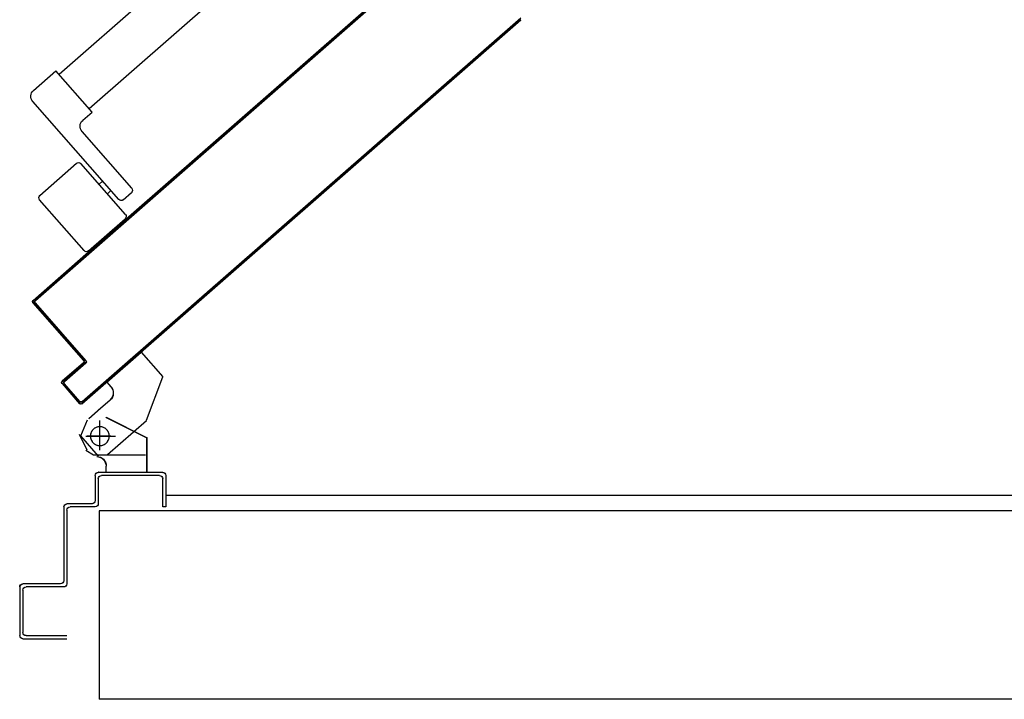
# Model space of a CAD drawing. Units: millimetres. Extents: x -2330 to -670, y -271 to 749.
# Drawn here: x -1513 to -1512, y 466 to 466 of the extents above; entities that cross this region are included whole.
import ezdxf

# ---------------------------------------------------------------- set-up
doc = ezdxf.new("R2010")
doc.units = ezdxf.units.MM
doc.header["$LTSCALE"] = 1.5
doc.header["$MEASUREMENT"] = 0
doc.linetypes.add('LINEA-PUNTO', pattern=[1, 0.5, -0.25, 0, -0.25])
doc.linetypes.add('TRATTEGGIATA', pattern=[0.2, 0.1, -0.1])
doc.layers.add('03-MURATURE', color=7, linetype='CONTINUOUS')
doc.layers.add('ANTIPANICO', color=10, linetype='CONTINUOUS')

msp = doc.modelspace()

# ---------------------------------------------------------------- linework, layer by layer
at = {"layer": '03-MURATURE', "linetype": 'Continuous'}
for p, q in [((-1512.92255, 465.94989, 1), (-1506.14499, 465.94989, 1)), ((-1512.96499, 465.93989, 1), (-1512.96499, 465.81989, 1))]:
    msp.add_line(p, q, dxfattribs=at)
at = {"layer": '03-MURATURE'}
for p, q in [((-1511.96499, 465.93989, 1), (-1512.96499, 465.93989, 1)), ((-1511.96499, 465.81989, 1), (-1512.96499, 465.81989, 1))]:
    msp.add_line(p, q, dxfattribs=at)
at = {"layer": 'ANTIPANICO', "linetype": 'Continuous'}
for p, q in [((-1512.99052, 466.21796, 1), (-1512.69664, 466.47526, 1)), ((-1512.97144, 466.19612, 1), (-1512.69664, 466.43671, 1)), ((-1513.00679, 466.2077, 1), (-1512.9925, 466.22022, 1)), ((-1512.96944, 466.19389, 1), (-1512.9925, 466.22022, 1)), ((-1512.95259, 466.1382, 1), (-1513.00726, 466.20065, 1)), ((-1512.97546, 466.18862, 1), (-1512.96944, 466.19389, 1)), ((-1512.94431, 466.14545, 1), (-1512.97593, 466.18156, 1)), ((-1513.00273, 466.14082, 1), (-1512.97941, 466.16124, 1)), ((-1512.94826, 466.1287, 1), (-1512.97658, 466.16105, 1)), ((-1512.96506, 466.14789, 1), (-1512.9628, 466.14986, 1)), ((-1512.95979, 466.14187, 1), (-1512.95753, 466.14384, 1)), ((-1512.97459, 466.10564, 1), (-1513.00292, 466.138, 1)), ((-1512.94977, 466.13801, 1), (-1512.9445, 466.14262, 1)), ((-1512.97177, 466.10546, 1), (-1512.94845, 466.12588, 1)), ((-1512.9471, 466.12633, 1), (-1512.94584, 466.12625, 1)), ((-1512.94413, 466.12774, 1), (-1512.9454, 466.12782, 1)), ((-1512.94372, 466.12929, 1), (-1512.94246, 466.12921, 1)), ((-1512.96013, 466.02191, 1), (-1512.93831, 466.04101, 1)), ((-1512.96007, 466.02183, 1), (-1512.93825, 466.04094, 1)), ((-1512.93832, 466.04094, 1), (-1512.93824, 466.04101, 1)), ((-1512.93832, 466.04094, 1), (-1512.92456, 466.02522, 1)), ((-1512.93825, 466.04094, 1), (-1512.93831, 466.04101, 1)), ((-1512.93824, 466.04101, 1), (-1512.92448, 466.02529, 1)), ((-1512.93481, 465.99758, 1), (-1512.92447, 466.02524, 1)), ((-1512.96014, 466.02184, 1), (-1512.96006, 466.0219, 1)), ((-1512.96014, 466.02184, 1), (-1512.95757, 466.01891, 1)), ((-1512.96007, 466.02183, 1), (-1512.96013, 466.02191, 1)), ((-1512.96006, 466.0219, 1), (-1512.9575, 466.01898, 1)), ((-1512.95757, 466.01891, 1), (-1512.9575, 466.01898, 1)), ((-1512.9575, 466.01898, 1), (-1512.95757, 466.01891, 1)), ((-1512.95813, 466.01051, 1), (-1512.96565, 466.00393, 1)), ((-1512.95806, 466.01044, 1), (-1512.96559, 466.00385, 1)), ((-1512.97167, 465.99866, 1), (-1512.96415, 466.00525, 1)), ((-1512.97161, 465.99858, 1), (-1512.96408, 466.00517, 1)), ((-1512.96061, 465.99943, 1), (-1512.96056, 465.99952, 1)), ((-1512.96058, 465.99953, 1), (-1512.96058, 465.99943, 1)), ((-1512.96056, 465.99952, 1), (-1512.93456, 465.98652, 1)), ((-1512.97662, 465.98761, 1), (-1512.97239, 465.99796, 1)), ((-1512.96061, 465.99943, 1), (-1512.93461, 465.98643, 1)), ((-1512.95965, 465.97582, 1), (-1512.93482, 465.99756, 1)), ((-1512.96542, 465.97482, 1), (-1512.97662, 465.98761, 1)), ((-1512.93463, 465.96459, 1), (-1512.93463, 465.98648, 1)), ((-1512.93453, 465.98648, 1), (-1512.93463, 465.98648, 1)), ((-1512.93461, 465.98643, 1), (-1512.93456, 465.98652, 1)), ((-1512.93453, 465.96459, 1), (-1512.93453, 465.98648, 1)), ((-1512.96658, 465.97453, 1), (-1512.96658, 465.97443, 1)), ((-1512.96658, 465.97453, 1), (-1512.96658, 465.97443, 1)), ((-1512.96053, 465.96848, 1), (-1512.96063, 465.96848, 1)), ((-1512.96063, 465.96459, 1), (-1512.96063, 465.96848, 1)), ((-1512.96053, 465.96848, 1), (-1512.96063, 465.96848, 1)), ((-1512.96053, 465.96459, 1), (-1512.96053, 465.96848, 1)), ((-1512.96755, 465.96243, 1), (-1512.96755, 465.94643, 1)), ((-1512.96553, 465.96452, 1), (-1512.96563, 465.96452, 1)), ((-1512.96558, 465.96452, 1), (-1512.93958, 465.96452, 1)), ((-1512.92455, 465.96443, 1), (-1512.96555, 465.96443, 1)), ((-1512.92655, 465.96243, 1), (-1512.96355, 465.96243, 1)), ((-1512.93953, 465.96452, 1), (-1512.93963, 465.96452, 1)), ((-1512.92255, 465.96243, 1), (-1512.92255, 465.94243, 1)), ((-1512.96555, 465.96043, 1), (-1512.96555, 465.94443, 1)), ((-1512.92455, 465.94243, 1), (-1512.92455, 465.96043, 1)), ((-1512.96955, 465.94443, 1), (-1512.98555, 465.94443, 1)), ((-1512.98755, 465.94243, 1), (-1512.98755, 465.89543, 1)), ((-1512.98555, 465.94043, 1), (-1512.98555, 465.89343, 1)), ((-1512.96755, 465.94243, 1), (-1512.98355, 465.94243, 1)), ((-1512.92255, 465.94243, 1), (-1512.92455, 465.94243, 1)), ((-1512.92255, 465.94243, 1), (-1512.92455, 465.94243, 1)), ((-1513.01355, 465.89348, 1), (-1513.01355, 465.89338, 1)), ((-1512.98955, 465.89343, 1), (-1513.01355, 465.89343, 1)), ((-1513.0156, 465.89143, 1), (-1513.0155, 465.89143, 1)), ((-1513.01555, 465.89143, 1), (-1513.01555, 465.86043, 1)), ((-1513.01355, 465.88943, 1), (-1513.01355, 465.86243, 1)), ((-1512.98755, 465.89143, 1), (-1513.01155, 465.89143, 1)), ((-1513.01355, 465.85843, 1), (-1512.98555, 465.85843, 1)), ((-1513.01155, 465.86043, 1), (-1512.98555, 465.86043, 1))]:
    msp.add_line(p, q, dxfattribs=at)
at = {"layer": 'ANTIPANICO'}
for p, q in [((-1512.69664, 466.34443, 1), (-1513.00567, 466.07387, 1)), ((-1513.00567, 466.07387, 1), (-1512.69664, 466.34443, 1)), ((-1513.0056, 466.0738, 1), (-1512.69664, 466.34429, 1)), ((-1512.96645, 466.10954, 1), (-1512.69664, 466.34575, 1)), ((-1512.96638, 466.10946, 1), (-1512.69664, 466.34562, 1)), ((-1512.69664, 466.25272, 1), (-1512.97602, 466.00812, 1)), ((-1512.97602, 466.00812, 1), (-1512.69664, 466.25272, 1)), ((-1512.97586, 466.00946, 1), (-1512.69664, 466.25391, 1)), ((-1512.8052, 466.25056, 1), (-1512.80394, 466.25048, 1)), ((-1512.80223, 466.25197, 1), (-1512.8035, 466.25206, 1)), ((-1512.69814, 466.25132, 1), (-1512.6994, 466.25141, 1)), ((-1512.81196, 466.24464, 1), (-1512.8107, 466.24456, 1)), ((-1512.809, 466.24605, 1), (-1512.81026, 466.24613, 1)), ((-1512.80858, 466.2476, 1), (-1512.80732, 466.24752, 1)), ((-1512.80561, 466.24901, 1), (-1512.80688, 466.24909, 1)), ((-1512.70786, 466.2441, 1), (-1512.70659, 466.24402, 1)), ((-1512.70487, 466.24543, 1), (-1512.70613, 466.24551, 1)), ((-1512.70446, 466.24698, 1), (-1512.70319, 466.24689, 1)), ((-1512.70152, 466.24836, 1), (-1512.70278, 466.24844, 1)), ((-1512.70108, 466.24994, 1), (-1512.69981, 466.24985, 1)), ((-1512.81873, 466.23875, 1), (-1512.81743, 466.23866, 1)), ((-1512.81576, 466.24013, 1), (-1512.81702, 466.24021, 1)), ((-1512.81532, 466.2417, 1), (-1512.81405, 466.24162, 1)), ((-1512.81238, 466.24309, 1), (-1512.81364, 466.24317, 1)), ((-1512.71462, 466.23818, 1), (-1512.71336, 466.23809, 1)), ((-1512.71165, 466.23959, 1), (-1512.71291, 466.23967, 1)), ((-1512.71124, 466.24114, 1), (-1512.70998, 466.24105, 1)), ((-1512.70827, 466.24255, 1), (-1512.70953, 466.24263, 1)), ((-1512.82549, 466.23282, 1), (-1512.8242, 466.23274, 1)), ((-1512.82252, 466.23421, 1), (-1512.82381, 466.23429, 1)), ((-1512.82211, 466.23578, 1), (-1512.82082, 466.2357, 1)), ((-1512.81914, 466.23717, 1), (-1512.82043, 466.23725, 1)), ((-1512.72135, 466.23228, 1), (-1512.72009, 466.2322, 1)), ((-1512.71841, 466.23367, 1), (-1512.71968, 466.23375, 1)), ((-1512.71797, 466.23524, 1), (-1512.71671, 466.23516, 1)), ((-1512.71503, 466.23663, 1), (-1512.7163, 466.23671, 1)), ((-1512.83264, 466.22535, 1), (-1512.83393, 466.22543, 1)), ((-1512.83225, 466.2269, 1), (-1512.83096, 466.22682, 1)), ((-1512.82925, 466.22831, 1), (-1512.83055, 466.22839, 1)), ((-1512.82887, 466.22986, 1), (-1512.82758, 466.22978, 1)), ((-1512.8259, 466.23124, 1), (-1512.82719, 466.23133, 1)), ((-1512.72812, 466.22636, 1), (-1512.72685, 466.22628, 1)), ((-1512.72518, 466.22774, 1), (-1512.72644, 466.22783, 1)), ((-1512.72473, 466.22932, 1), (-1512.72347, 466.22924, 1)), ((-1512.7218, 466.2307, 1), (-1512.72306, 466.23079, 1)), ((-1512.8394, 466.21943, 1), (-1512.84069, 466.21951, 1)), ((-1512.83901, 466.22098, 1), (-1512.83772, 466.22089, 1)), ((-1512.83602, 466.22239, 1), (-1512.83731, 466.22247, 1)), ((-1512.83563, 466.22394, 1), (-1512.83434, 466.22385, 1)), ((-1512.73529, 466.21889, 1), (-1512.73655, 466.21897, 1)), ((-1512.73488, 466.22044, 1), (-1512.73362, 466.22035, 1)), ((-1512.73191, 466.22185, 1), (-1512.73317, 466.22193, 1)), ((-1512.7315, 466.2234, 1), (-1512.73023, 466.22331, 1)), ((-1512.72856, 466.22478, 1), (-1512.72982, 466.22487, 1)), ((-1512.84616, 466.2135, 1), (-1512.84745, 466.21359, 1)), ((-1512.84575, 466.21508, 1), (-1512.84446, 466.215, 1)), ((-1512.84278, 466.21646, 1), (-1512.84407, 466.21655, 1)), ((-1512.84237, 466.21804, 1), (-1512.84107, 466.21796, 1)), ((-1512.74205, 466.21296, 1), (-1512.74332, 466.21305, 1)), ((-1512.74164, 466.21452, 1), (-1512.74038, 466.21443, 1)), ((-1512.73867, 466.21593, 1), (-1512.73994, 466.21601, 1)), ((-1512.73826, 466.21748, 1), (-1512.737, 466.21739, 1)), ((-1512.85293, 466.20758, 1), (-1512.85422, 466.20767, 1)), ((-1512.85251, 466.20916, 1), (-1512.85122, 466.20908, 1)), ((-1512.84954, 466.21054, 1), (-1512.85083, 466.21063, 1)), ((-1512.84913, 466.21212, 1), (-1512.84784, 466.21204, 1)), ((-1512.74882, 466.20704, 1), (-1512.75008, 466.20713, 1)), ((-1512.74837, 466.20862, 1), (-1512.74711, 466.20854, 1)), ((-1512.74544, 466.21, 1), (-1512.7467, 466.21009, 1)), ((-1512.74499, 466.21158, 1), (-1512.74373, 466.2115, 1)), ((-1512.86265, 466.20028, 1), (-1512.86136, 466.20019, 1)), ((-1512.85966, 466.20169, 1), (-1512.86095, 466.20177, 1)), ((-1512.85927, 466.20324, 1), (-1512.85798, 466.20315, 1)), ((-1512.85628, 466.20465, 1), (-1512.85757, 466.20473, 1)), ((-1512.85589, 466.2062, 1), (-1512.8546, 466.20611, 1)), ((-1512.75558, 466.20112, 1), (-1512.75684, 466.2012, 1)), ((-1512.75514, 466.2027, 1), (-1512.75387, 466.20261, 1)), ((-1512.7522, 466.20408, 1), (-1512.75346, 466.20416, 1)), ((-1512.75176, 466.20566, 1), (-1512.75049, 466.20557, 1)), ((-1512.86939, 466.19438, 1), (-1512.8681, 466.1943, 1)), ((-1512.86642, 466.19576, 1), (-1512.86771, 466.19585, 1)), ((-1512.86604, 466.19732, 1), (-1512.86475, 466.19723, 1)), ((-1512.86304, 466.19872, 1), (-1512.86433, 466.19881, 1)), ((-1512.76531, 466.19382, 1), (-1512.76405, 466.19373, 1)), ((-1512.76234, 466.19523, 1), (-1512.7636, 466.19531, 1)), ((-1512.76193, 466.19678, 1), (-1512.76067, 466.19669, 1)), ((-1512.75893, 466.19818, 1), (-1512.76022, 466.19827, 1)), ((-1512.75852, 466.19974, 1), (-1512.75726, 466.19965, 1)), ((-1512.87615, 466.18846, 1), (-1512.87486, 466.18837, 1)), ((-1512.87318, 466.18984, 1), (-1512.87447, 466.18993, 1)), ((-1512.87277, 466.19142, 1), (-1512.87148, 466.19134, 1)), ((-1512.8698, 466.1928, 1), (-1512.87109, 466.19289, 1)), ((-1512.77204, 466.18792, 1), (-1512.77078, 466.18784, 1)), ((-1512.7691, 466.1893, 1), (-1512.77037, 466.18939, 1)), ((-1512.76869, 466.19085, 1), (-1512.76743, 466.19077, 1)), ((-1512.76572, 466.19226, 1), (-1512.76699, 466.19235, 1)), ((-1512.88291, 466.18254, 1), (-1512.88165, 466.18245, 1)), ((-1512.87995, 466.18395, 1), (-1512.88121, 466.18403, 1)), ((-1512.87953, 466.1855, 1), (-1512.87824, 466.18541, 1)), ((-1512.87657, 466.18688, 1), (-1512.87786, 466.18697, 1)), ((-1512.77881, 466.182, 1), (-1512.77754, 466.18191, 1)), ((-1512.77587, 466.18338, 1), (-1512.77713, 466.18347, 1)), ((-1512.77542, 466.18496, 1), (-1512.77416, 466.18487, 1)), ((-1512.77249, 466.18634, 1), (-1512.77375, 466.18643, 1)), ((-1512.89009, 466.17506, 1), (-1512.89135, 466.17515, 1)), ((-1512.88968, 466.17662, 1), (-1512.88841, 466.17653, 1)), ((-1512.88671, 466.17803, 1), (-1512.88797, 466.17811, 1)), ((-1512.88629, 466.17958, 1), (-1512.88503, 466.17949, 1)), ((-1512.88333, 466.18099, 1), (-1512.88459, 466.18107, 1)), ((-1512.78557, 466.17608, 1), (-1512.78431, 466.17599, 1)), ((-1512.7826, 466.17749, 1), (-1512.78386, 466.17757, 1)), ((-1512.78219, 466.17904, 1), (-1512.78092, 466.17895, 1)), ((-1512.77925, 466.18042, 1), (-1512.78051, 466.1805, 1)), ((-1512.89685, 466.16914, 1), (-1512.89812, 466.16923, 1)), ((-1512.89641, 466.17072, 1), (-1512.89515, 466.17064, 1)), ((-1512.89347, 466.1721, 1), (-1512.89473, 466.17219, 1)), ((-1512.89306, 466.17365, 1), (-1512.8918, 466.17357, 1)), ((-1512.79233, 466.17015, 1), (-1512.79107, 466.17007, 1)), ((-1512.78936, 466.17156, 1), (-1512.79063, 466.17165, 1)), ((-1512.78895, 466.17311, 1), (-1512.78769, 466.17303, 1)), ((-1512.78598, 466.17452, 1), (-1512.78724, 466.17461, 1)), ((-1512.90362, 466.16322, 1), (-1512.90488, 466.1633, 1)), ((-1512.90317, 466.1648, 1), (-1512.90191, 466.16471, 1)), ((-1512.90023, 466.16618, 1), (-1512.9015, 466.16626, 1)), ((-1512.89979, 466.16776, 1), (-1512.89853, 466.16767, 1)), ((-1512.79951, 466.16268, 1), (-1512.80077, 466.16276, 1)), ((-1512.79906, 466.16426, 1), (-1512.7978, 466.16417, 1)), ((-1512.79613, 466.16564, 1), (-1512.79739, 466.16572, 1)), ((-1512.79571, 466.16719, 1), (-1512.79445, 466.16711, 1)), ((-1512.79274, 466.1686, 1), (-1512.79401, 466.16869, 1)), ((-1512.91035, 466.15732, 1), (-1512.91161, 466.15741, 1)), ((-1512.90994, 466.15888, 1), (-1512.90867, 466.15879, 1)), ((-1512.90697, 466.16028, 1), (-1512.90823, 466.16037, 1)), ((-1512.90655, 466.16184, 1), (-1512.90529, 466.16175, 1)), ((-1512.80627, 466.15676, 1), (-1512.80753, 466.15684, 1)), ((-1512.80583, 466.15834, 1), (-1512.80456, 466.15825, 1)), ((-1512.80289, 466.15972, 1), (-1512.80415, 466.1598, 1)), ((-1512.80245, 466.1613, 1), (-1512.80118, 466.16121, 1)), ((-1512.92008, 466.14999, 1), (-1512.91882, 466.14991, 1)), ((-1512.91711, 466.1514, 1), (-1512.91837, 466.15149, 1)), ((-1512.9167, 466.15295, 1), (-1512.91544, 466.15287, 1)), ((-1512.91373, 466.15436, 1), (-1512.91499, 466.15445, 1)), ((-1512.91332, 466.15591, 1), (-1512.91205, 466.15583, 1)), ((-1512.813, 466.15086, 1), (-1512.81427, 466.15095, 1)), ((-1512.81259, 466.15241, 1), (-1512.81133, 466.15233, 1)), ((-1512.80962, 466.15382, 1), (-1512.81088, 466.15391, 1)), ((-1512.80921, 466.15537, 1), (-1512.80795, 466.15529, 1)), ((-1512.92681, 466.1441, 1), (-1512.92555, 466.14401, 1)), ((-1512.92387, 466.14548, 1), (-1512.92514, 466.14556, 1)), ((-1512.92343, 466.14706, 1), (-1512.92217, 466.14697, 1)), ((-1512.92049, 466.14844, 1), (-1512.92176, 466.14852, 1)), ((-1512.81977, 466.14494, 1), (-1512.82103, 466.14502, 1)), ((-1512.81935, 466.14649, 1), (-1512.81809, 466.14641, 1)), ((-1512.81639, 466.1479, 1), (-1512.81765, 466.14798, 1)), ((-1512.81597, 466.14945, 1), (-1512.81471, 466.14937, 1)), ((-1512.93358, 466.13817, 1), (-1512.93231, 466.13809, 1)), ((-1512.93064, 466.13956, 1), (-1512.9319, 466.13964, 1)), ((-1512.93019, 466.14113, 1), (-1512.92893, 466.14105, 1)), ((-1512.92726, 466.14252, 1), (-1512.92852, 466.1426, 1)), ((-1512.82947, 466.13763, 1), (-1512.82821, 466.13755, 1)), ((-1512.82653, 466.13902, 1), (-1512.82779, 466.1391, 1)), ((-1512.82609, 466.1406, 1), (-1512.82482, 466.14051, 1)), ((-1512.82315, 466.14198, 1), (-1512.82441, 466.14206, 1)), ((-1512.82274, 466.14353, 1), (-1512.82147, 466.14345, 1)), ((-1512.94034, 466.13225, 1), (-1512.93908, 466.13217, 1)), ((-1512.93737, 466.13366, 1), (-1512.93863, 466.13375, 1)), ((-1512.93696, 466.13521, 1), (-1512.93569, 466.13513, 1)), ((-1512.93399, 466.13662, 1), (-1512.93525, 466.13671, 1)), ((-1512.83623, 466.13171, 1), (-1512.83497, 466.13163, 1)), ((-1512.83329, 466.1331, 1), (-1512.83456, 466.13318, 1)), ((-1512.83285, 466.13467, 1), (-1512.83159, 466.13459, 1)), ((-1512.82991, 466.13606, 1), (-1512.83117, 466.13614, 1)), ((-1512.94751, 466.12478, 1), (-1512.94878, 466.12486, 1)), ((-1512.94075, 466.1307, 1), (-1512.94201, 466.13078, 1)), ((-1512.84299, 466.12579, 1), (-1512.84173, 466.12571, 1)), ((-1512.84003, 466.1272, 1), (-1512.84129, 466.12728, 1)), ((-1512.83961, 466.12875, 1), (-1512.83835, 466.12867, 1)), ((-1512.83664, 466.13016, 1), (-1512.83791, 466.13024, 1)), ((-1512.95428, 466.11886, 1), (-1512.95554, 466.11894, 1)), ((-1512.95383, 466.12043, 1), (-1512.95257, 466.12035, 1)), ((-1512.9509, 466.12182, 1), (-1512.95216, 466.1219, 1)), ((-1512.95045, 466.12339, 1), (-1512.94919, 466.12331, 1)), ((-1512.84976, 466.11987, 1), (-1512.84849, 466.11978, 1)), ((-1512.84679, 466.12128, 1), (-1512.84805, 466.12136, 1)), ((-1512.84638, 466.12283, 1), (-1512.84511, 466.12274, 1)), ((-1512.84341, 466.12424, 1), (-1512.84467, 466.12432, 1)), ((-1512.96101, 466.11296, 1), (-1512.96227, 466.11304, 1)), ((-1512.9606, 466.11451, 1), (-1512.95933, 466.11443, 1)), ((-1512.95766, 466.1159, 1), (-1512.95892, 466.11598, 1)), ((-1512.95722, 466.11747, 1), (-1512.95595, 466.11739, 1)), ((-1512.85693, 466.11239, 1), (-1512.8582, 466.11248, 1)), ((-1512.85649, 466.11397, 1), (-1512.85523, 466.11389, 1)), ((-1512.85355, 466.11536, 1), (-1512.85481, 466.11544, 1)), ((-1512.85311, 466.11693, 1), (-1512.85185, 466.11685, 1)), ((-1512.85017, 466.11832, 1), (-1512.85143, 466.1184, 1)), ((-1513.00708, 466.07397, 1), (-1512.96645, 466.10954, 1)), ((-1513.00701, 466.07389, 1), (-1512.96638, 466.10946, 1)), ((-1513.00701, 466.07389, 1), (-1512.96638, 466.10946, 1)), ((-1512.96777, 466.10704, 1), (-1512.96906, 466.10712, 1)), ((-1512.96739, 466.10859, 1), (-1512.9661, 466.10851, 1)), ((-1512.96638, 466.10946, 1), (-1512.96645, 466.10954, 1)), ((-1512.96638, 466.10946, 1), (-1512.96645, 466.10954, 1)), ((-1512.96439, 466.11, 1), (-1512.96565, 466.11008, 1)), ((-1512.96398, 466.11155, 1), (-1512.96272, 466.11147, 1)), ((-1512.86367, 466.1065, 1), (-1512.86493, 466.10658, 1)), ((-1512.86325, 466.10805, 1), (-1512.86199, 466.10797, 1)), ((-1512.86031, 466.10943, 1), (-1512.86158, 466.10952, 1)), ((-1512.85987, 466.11101, 1), (-1512.85861, 466.11093, 1)), ((-1512.97454, 466.10112, 1), (-1512.97583, 466.1012, 1)), ((-1512.97415, 466.10267, 1), (-1512.97286, 466.10258, 1)), ((-1512.97115, 466.10408, 1), (-1512.97245, 466.10416, 1)), ((-1512.97077, 466.10563, 1), (-1512.96948, 466.10554, 1)), ((-1512.87046, 466.10058, 1), (-1512.87172, 466.10066, 1)), ((-1512.87004, 466.10213, 1), (-1512.86878, 466.10205, 1)), ((-1512.86705, 466.10354, 1), (-1512.86834, 466.10362, 1)), ((-1512.86663, 466.10509, 1), (-1512.86537, 466.105, 1)), ((-1512.98427, 466.09381, 1), (-1512.98298, 466.09373, 1)), ((-1512.9813, 466.09519, 1), (-1512.98259, 466.09528, 1)), ((-1512.98088, 466.09677, 1), (-1512.97959, 466.09669, 1)), ((-1512.97792, 466.09815, 1), (-1512.97921, 466.09824, 1)), ((-1512.9775, 466.09973, 1), (-1512.97621, 466.09965, 1)), ((-1512.87722, 466.09466, 1), (-1512.87848, 466.09474, 1)), ((-1512.87681, 466.09621, 1), (-1512.87554, 466.09612, 1)), ((-1512.87384, 466.09762, 1), (-1512.8751, 466.0977, 1)), ((-1512.87343, 466.09917, 1), (-1512.87216, 466.09908, 1)), ((-1512.99103, 466.08789, 1), (-1512.98974, 466.0878, 1)), ((-1512.98803, 466.0893, 1), (-1512.98932, 466.08938, 1)), ((-1512.98765, 466.09085, 1), (-1512.98636, 466.09077, 1)), ((-1512.98468, 466.09223, 1), (-1512.98597, 466.09232, 1)), ((-1512.88692, 466.08735, 1), (-1512.88566, 466.08727, 1)), ((-1512.88398, 466.08873, 1), (-1512.88525, 466.08882, 1)), ((-1512.88354, 466.09031, 1), (-1512.88228, 466.09023, 1)), ((-1512.8806, 466.09169, 1), (-1512.88186, 466.09178, 1)), ((-1512.88016, 466.09327, 1), (-1512.8789, 466.09319, 1)), ((-1512.99779, 466.08197, 1), (-1512.9965, 466.08188, 1)), ((-1512.9948, 466.08338, 1), (-1512.99609, 466.08346, 1)), ((-1512.99441, 466.08493, 1), (-1512.99312, 466.08484, 1)), ((-1512.99141, 466.08634, 1), (-1512.9927, 466.08642, 1)), ((-1512.89368, 466.08143, 1), (-1512.89242, 466.08134, 1)), ((-1512.89072, 466.08284, 1), (-1512.89198, 466.08292, 1)), ((-1512.8903, 466.08439, 1), (-1512.88904, 466.08431, 1)), ((-1512.88736, 466.08577, 1), (-1512.88863, 466.08586, 1)), ((-1513.00452, 466.07607, 1), (-1513.00323, 466.07599, 1)), ((-1513.00156, 466.07745, 1), (-1513.00285, 466.07754, 1)), ((-1513.00117, 466.07901, 1), (-1512.99988, 466.07892, 1)), ((-1512.99818, 466.08041, 1), (-1512.99947, 466.0805, 1)), ((-1512.90045, 466.07551, 1), (-1512.89918, 466.07542, 1)), ((-1512.89748, 466.07692, 1), (-1512.89874, 466.077, 1)), ((-1512.89707, 466.07847, 1), (-1512.8958, 466.07838, 1)), ((-1512.8941, 466.07988, 1), (-1512.89536, 466.07996, 1)), ((-1513.00732, 466.07307, 1), (-1513.006, 466.07298, 1)), ((-1513.00718, 466.07248, 1), (-1513.0071, 466.07255, 1)), ((-1513.00718, 466.07248, 1), (-1513.0071, 466.07255, 1)), ((-1513.00718, 466.07248, 1), (-1512.9749, 466.03562, 1)), ((-1512.97483, 466.03568, 1), (-1513.0071, 466.07255, 1)), ((-1513.0071, 466.07255, 1), (-1512.97483, 466.03568, 1)), ((-1513.00708, 466.07397, 1), (-1513.00701, 466.07389, 1)), ((-1513.00701, 466.07389, 1), (-1513.00708, 466.07397, 1)), ((-1513.00494, 466.07449, 1), (-1513.00623, 466.07458, 1)), ((-1513.00476, 466.07129, 1), (-1513.00605, 466.07138, 1)), ((-1513.00577, 466.07239, 1), (-1513.00569, 466.07246, 1)), ((-1513.00569, 466.07246, 1), (-1513.00577, 466.07239, 1)), ((-1513.00577, 466.07239, 1), (-1512.97349, 466.03552, 1)), ((-1512.97349, 466.03552, 1), (-1513.00577, 466.07239, 1)), ((-1512.97341, 466.03559, 1), (-1513.00569, 466.07246, 1)), ((-1513.0056, 466.0738, 1), (-1513.00567, 466.07387, 1)), ((-1513.00567, 466.07387, 1), (-1513.0056, 466.0738, 1)), ((-1513.00458, 466.0697, 1), (-1513.00329, 466.06962, 1)), ((-1512.90718, 466.06961, 1), (-1512.90592, 466.06953, 1)), ((-1512.90424, 466.07099, 1), (-1512.9055, 466.07108, 1)), ((-1512.90383, 466.07254, 1), (-1512.90257, 466.07246, 1)), ((-1512.90086, 466.07395, 1), (-1512.90212, 466.07404, 1)), ((-1513.0018, 466.06791, 1), (-1513.00309, 466.068, 1)), ((-1513.00162, 466.06632, 1), (-1513.00033, 466.06624, 1)), ((-1512.99886, 466.06456, 1), (-1513.00015, 466.06465, 1)), ((-1512.99866, 466.06294, 1), (-1512.99737, 466.06285, 1)), ((-1512.91439, 466.06211, 1), (-1512.91565, 466.06219, 1)), ((-1512.91394, 466.06369, 1), (-1512.91268, 466.0636, 1)), ((-1512.911, 466.06507, 1), (-1512.91227, 466.06516, 1)), ((-1512.91056, 466.06665, 1), (-1512.9093, 466.06656, 1)), ((-1512.90762, 466.06803, 1), (-1512.90889, 466.06812, 1)), ((-1512.9959, 466.06118, 1), (-1512.99719, 466.06126, 1)), ((-1512.9957, 466.05956, 1), (-1512.99441, 466.05947, 1)), ((-1512.99294, 466.0578, 1), (-1512.99423, 466.05788, 1)), ((-1512.99274, 466.05618, 1), (-1512.99145, 466.05609, 1)), ((-1512.92112, 466.05621, 1), (-1512.92238, 466.0563, 1)), ((-1512.92071, 466.05777, 1), (-1512.91944, 466.05768, 1)), ((-1512.91774, 466.05918, 1), (-1512.919, 466.05926, 1)), ((-1512.91732, 466.06073, 1), (-1512.91606, 466.06064, 1)), ((-1512.98998, 466.05441, 1), (-1512.99127, 466.0545, 1)), ((-1512.98978, 466.05279, 1), (-1512.98849, 466.05271, 1)), ((-1512.98702, 466.05103, 1), (-1512.98831, 466.05112, 1)), ((-1512.92788, 466.05029, 1), (-1512.92914, 466.05038, 1)), ((-1512.92747, 466.05184, 1), (-1512.92621, 466.05176, 1)), ((-1512.9245, 466.05325, 1), (-1512.92576, 466.05334, 1)), ((-1512.92409, 466.0548, 1), (-1512.92282, 466.05472, 1)), ((-1512.98684, 466.04944, 1), (-1512.98555, 466.04936, 1)), ((-1512.98406, 466.04765, 1), (-1512.98535, 466.04774, 1)), ((-1512.98388, 466.04606, 1), (-1512.98259, 466.04597, 1)), ((-1512.9811, 466.04427, 1), (-1512.98239, 466.04435, 1)), ((-1512.93464, 466.04437, 1), (-1512.93591, 466.04445, 1)), ((-1512.9342, 466.04595, 1), (-1512.93294, 466.04586, 1)), ((-1512.93126, 466.04733, 1), (-1512.93253, 466.04741, 1)), ((-1512.93085, 466.04888, 1), (-1512.92959, 466.0488, 1)), ((-1512.98092, 466.04268, 1), (-1512.97963, 466.04259, 1)), ((-1512.97814, 466.04089, 1), (-1512.97943, 466.04097, 1)), ((-1512.97796, 466.0393, 1), (-1512.97667, 466.03921, 1)), ((-1512.97521, 466.03753, 1), (-1512.9765, 466.03762, 1)), ((-1512.94141, 466.03845, 1), (-1512.94267, 466.03853, 1)), ((-1512.94096, 466.04003, 1), (-1512.9397, 466.03994, 1)), ((-1512.93803, 466.04141, 1), (-1512.93929, 466.04149, 1)), ((-1512.93758, 466.04299, 1), (-1512.93632, 466.0429, 1)), ((-1512.97499, 466.03428, 1), (-1512.98853, 466.02242, 1)), ((-1512.98847, 466.02234, 1), (-1512.97492, 466.0342, 1)), ((-1512.97492, 466.0342, 1), (-1512.98847, 466.02234, 1)), ((-1512.97358, 466.03418, 1), (-1512.98712, 466.02233, 1)), ((-1512.98712, 466.02233, 1), (-1512.97358, 466.03418, 1)), ((-1512.98706, 466.02225, 1), (-1512.97351, 466.03411, 1)), ((-1512.97692, 466.03128, 1), (-1512.97818, 466.03136, 1)), ((-1512.9765, 466.03283, 1), (-1512.97524, 466.03274, 1)), ((-1512.975, 466.03591, 1), (-1512.97371, 466.03583, 1)), ((-1512.97492, 466.0342, 1), (-1512.97499, 466.03428, 1)), ((-1512.97499, 466.03428, 1), (-1512.97492, 466.0342, 1)), ((-1512.97483, 466.03568, 1), (-1512.9749, 466.03562, 1)), ((-1512.9749, 466.03562, 1), (-1512.97483, 466.03568, 1)), ((-1512.97354, 466.03424, 1), (-1512.97483, 466.03432, 1)), ((-1512.97351, 466.03411, 1), (-1512.97358, 466.03418, 1)), ((-1512.97351, 466.03411, 1), (-1512.97358, 466.03418, 1)), ((-1512.97341, 466.03559, 1), (-1512.97349, 466.03552, 1)), ((-1512.97341, 466.03559, 1), (-1512.97349, 466.03552, 1)), ((-1512.95111, 466.03114, 1), (-1512.94985, 466.03106, 1)), ((-1512.94814, 466.03255, 1), (-1512.9494, 466.03264, 1)), ((-1512.94773, 466.0341, 1), (-1512.94646, 466.03402, 1)), ((-1512.94476, 466.03551, 1), (-1512.94602, 466.0356, 1)), ((-1512.94435, 466.03706, 1), (-1512.94308, 466.03698, 1)), ((-1512.98368, 466.02535, 1), (-1512.98494, 466.02544, 1)), ((-1512.98324, 466.02693, 1), (-1512.98197, 466.02685, 1)), ((-1512.9803, 466.02832, 1), (-1512.98156, 466.0284, 1)), ((-1512.97989, 466.02987, 1), (-1512.97862, 466.02978, 1)), ((-1512.95784, 466.02525, 1), (-1512.95658, 466.02516, 1)), ((-1512.9549, 466.02663, 1), (-1512.95617, 466.02671, 1)), ((-1512.95449, 466.02818, 1), (-1512.95323, 466.0281, 1)), ((-1512.95152, 466.02959, 1), (-1512.95278, 466.02967, 1)), ((-1512.98863, 466.02094, 1), (-1512.98856, 466.021, 1)), ((-1512.98863, 466.02094, 1), (-1512.98856, 466.021, 1)), ((-1512.98863, 466.02094, 1), (-1512.97743, 466.00815, 1)), ((-1512.97736, 466.00821, 1), (-1512.98856, 466.021, 1)), ((-1512.98856, 466.021, 1), (-1512.97736, 466.00821, 1)), ((-1512.98853, 466.02242, 1), (-1512.98847, 466.02234, 1)), ((-1512.98853, 466.02242, 1), (-1512.98847, 466.02234, 1)), ((-1512.98843, 466.02091, 1), (-1512.98717, 466.02082, 1)), ((-1512.98706, 466.02239, 1), (-1512.98832, 466.02248, 1)), ((-1512.98722, 466.02084, 1), (-1512.98714, 466.02091, 1)), ((-1512.98714, 466.02091, 1), (-1512.98722, 466.02084, 1)), ((-1512.98722, 466.02084, 1), (-1512.97734, 466.00956, 1)), ((-1512.97734, 466.00956, 1), (-1512.98722, 466.02084, 1)), ((-1512.97726, 466.00962, 1), (-1512.98714, 466.02091, 1)), ((-1512.98712, 466.02233, 1), (-1512.98706, 466.02225, 1)), ((-1512.98706, 466.02225, 1), (-1512.98712, 466.02233, 1)), ((-1512.98567, 466.01912, 1), (-1512.98694, 466.0192, 1)), ((-1512.98662, 466.02397, 1), (-1512.98536, 466.02389, 1)), ((-1512.96461, 466.01932, 1), (-1512.96334, 466.01924, 1)), ((-1512.96167, 466.02071, 1), (-1512.96293, 466.02079, 1)), ((-1512.96122, 466.02228, 1), (-1512.95996, 466.0222, 1)), ((-1512.95829, 466.02367, 1), (-1512.95955, 466.02375, 1)), ((-1512.98547, 466.01752, 1), (-1512.98421, 466.01744, 1)), ((-1512.98271, 466.01573, 1), (-1512.98398, 466.01582, 1)), ((-1512.98251, 466.01414, 1), (-1512.98125, 466.01406, 1)), ((-1512.97978, 466.01238, 1), (-1512.98104, 466.01247, 1)), ((-1512.97137, 466.0134, 1), (-1512.97011, 466.01332, 1)), ((-1512.96843, 466.01479, 1), (-1512.96969, 466.01487, 1)), ((-1512.96799, 466.01636, 1), (-1512.96672, 466.01628, 1)), ((-1512.96505, 466.01775, 1), (-1512.96631, 466.01783, 1)), ((-1512.97955, 466.01076, 1), (-1512.97829, 466.01068, 1)), ((-1512.97516, 466.00889, 1), (-1512.97808, 466.00908, 1)), ((-1512.97743, 466.00815, 1), (-1512.97736, 466.00821, 1)), ((-1512.97743, 466.00815, 1), (-1512.97736, 466.00821, 1)), ((-1512.97726, 466.00962, 1), (-1512.97734, 466.00956, 1)), ((-1512.97734, 466.00956, 1), (-1512.97726, 466.00962, 1)), ((-1512.97595, 466.00805, 1), (-1512.97602, 466.00812, 1)), ((-1512.97595, 466.00805, 1), (-1512.97602, 466.00812, 1)), ((-1512.97592, 466.00954, 1), (-1512.97586, 466.00946, 1)), ((-1512.97586, 466.00946, 1), (-1512.97592, 466.00954, 1)), ((-1512.97475, 466.01044, 1), (-1512.97349, 466.01036, 1)), ((-1512.97178, 466.01185, 1), (-1512.97304, 466.01193, 1))]:
    msp.add_line(p, q, dxfattribs=at)
at = {"layer": 'ANTIPANICO', "linetype": 'TRATTEGGIATA'}
for p, q in [((-1512.96008, 466.02185, 1), (-1512.93826, 466.04095, 1)), ((-1512.93826, 466.04095, 1), (-1512.9245, 466.02523, 1)), ((-1512.93484, 465.99757, 1), (-1512.9245, 466.02523, 1)), ((-1512.96008, 466.02185, 1), (-1512.95751, 466.01892, 1)), ((-1512.95808, 466.01045, 1), (-1512.9656, 466.00387, 1)), ((-1512.97162, 465.9986, 1), (-1512.9641, 466.00518, 1)), ((-1512.96458, 465.98051, 1), (-1512.96458, 465.99551, 1)), ((-1512.97258, 465.97851, 1), (-1512.97758, 465.98851, 1)), ((-1512.97358, 465.98751, 1), (-1512.95458, 465.98751, 1)), ((-1512.97358, 465.97851, 1), (-1512.96858, 465.97551, 1)), ((-1512.96858, 465.97551, 1), (-1512.93558, 465.97551, 1))]:
    msp.add_line(p, q, dxfattribs=at)
at = {"layer": 'ANTIPANICO', "linetype": 'LINEA-PUNTO'}
for p, q in [((-1512.96458, 465.97848, 1), (-1512.96458, 465.99748, 1)), ((-1512.95758, 465.98748, 1), (-1512.97258, 465.98748, 1))]:
    msp.add_line(p, q, dxfattribs=at)
at = {"layer": 'ANTIPANICO', "linetype": 'Continuous', "extrusion": (0, 0, -1)}
for centre, major_axis, start_param, end_param in [((-1513.0035, 466.20394, 1), (0.00354, 0.00354), 3.207879, 4.778675), ((-1512.97217, 466.18485, 1), (-0.00354, 0.00354), 4.778675, 6.349471), ((-1512.97809, 466.15974, 1), (0.00141, 0.00141), -1.50451, 0.066286), ((-1512.94582, 466.14413, 1), (0.00141, 0.00141), 0.066286, 1.637082), ((-1513.00141, 466.13932, 1), (-0.00141, 0.00141), 4.778675, 6.349471), ((-1512.95108, 466.13952, 1), (-0.00141, 0.00141), 3.207879, 4.778675), ((-1512.94976, 466.12738, 1), (0.00141, 0.00141), 0.066286, 1.637082), ((-1512.97309, 466.10696, 1), (-0.00141, 0.00141), 3.207879, 4.778675), ((-1512.96205, 466.01499, 1), (-0.00421, 0.00421), 1.637082, 3.207879), ((-1512.96205, 466.01499, 1), (0.00428, 0.00428), 0.066286, 1.637082), ((-1512.96458, 465.98748, 1), (-0.00424, 0.00424), 2.356194490191437, 8.639379797371024), ((-1512.96658, 465.96848, 1), (-0.00428, 0.00428), 0.785398, 2.356194), ((-1512.96658, 465.96848, 1), (-0.00421, 0.00421), 0.785398, 2.356194), ((-1512.96555, 465.96243, 1), (0.00141, 0.00141), 3.926991, 5.497787), ((-1512.96355, 465.96043, 1), (0.00141, 0.00141), 3.926991, 5.497787), ((-1512.92655, 465.96043, 1), (0.00141, 0.00141), -0.785398, 0.785398), ((-1512.92455, 465.96243, 1), (0.00141, 0.00141), -0.785398, 0.785398), ((-1512.98555, 465.94243, 1), (0.00141, 0.00141), 3.926991, 5.497787), ((-1512.96955, 465.94643, 1), (-0.00141, 0.00141), 2.356194, 3.926991), ((-1512.96755, 465.94443, 1), (-0.00141, 0.00141), 2.356194, 3.926991), ((-1512.98355, 465.94043, 1), (0.00141, 0.00141), 3.926991, 5.497787), ((-1513.01355, 465.89143, 1), (-0.00145, 0.00145), 5.497787, 7.068583), ((-1513.01355, 465.89143, 1), (-0.00138, 0.00138), 5.497787, 7.068583), ((-1512.98955, 465.89543, 1), (-0.00141, 0.00141), 2.356194, 3.926991), ((-1512.98755, 465.89343, 1), (-0.00141, 0.00141), 2.356194, 3.926991), ((-1513.01155, 465.88943, 1), (0.00141, 0.00141), 3.926991, 5.497787), ((-1513.01155, 465.86243, 1), (-0.00141, 0.00141), 3.926991, 5.497787), ((-1513.01355, 465.86043, 1), (-0.00141, 0.00141), 3.926991, 5.497787)]:
    msp.add_ellipse(centre, major_axis=major_axis, ratio=1, start_param=start_param, end_param=end_param, dxfattribs=at)
at = {"layer": 'ANTIPANICO', "extrusion": (0, 0, -1)}
for centre, major_axis, start_param, end_param in [((-1513.00639, 466.07318, 1), (0.000742, 0.000742), 3.207879, 4.778675), ((-1513.00639, 466.07318, 1), (-0.000672, 0.000672), 4.778675, 6.349471), ((-1513.00639, 466.07318, 1), (-0.000672, 0.000672), 4.778675, 6.349471), ((-1513.00498, 466.07308, 1), (0.000742, 0.000742), 3.207879, 4.778675), ((-1513.00498, 466.07308, 1), (0.000742, 0.000742), 3.207879, 4.778675), ((-1513.00498, 466.07308, 1), (-0.000672, 0.000672), 4.778675, 6.349471), ((-1512.97562, 466.03499, 1), (-0.000672, 0.000672), 1.637082, 3.207879), ((-1512.97562, 466.03499, 1), (0.000742, 0.000742), 0.066286, 1.637082), ((-1512.97562, 466.03499, 1), (0.000742, 0.000742), 0.066286, 1.637082), ((-1512.9742, 466.0349, 1), (-0.000672, 0.000672), 1.637082, 3.207879), ((-1512.9742, 466.0349, 1), (-0.000672, 0.000672), 1.637082, 3.207879), ((-1512.9742, 466.0349, 1), (0.000742, 0.000742), 0.066286, 1.637082), ((-1512.98784, 466.02163, 1), (0.000742, 0.000742), 3.207879, 4.778675), ((-1512.98784, 466.02163, 1), (0.000672, 0.000672), 3.207879, 4.778675), ((-1512.98784, 466.02163, 1), (0.000672, 0.000672), 3.207879, 4.778675), ((-1512.98643, 466.02154, 1), (-0.000742, 0.000742), 4.778675, 6.349471), ((-1512.98643, 466.02154, 1), (-0.000742, 0.000742), 4.778675, 6.349471), ((-1512.98643, 466.02154, 1), (-0.000672, 0.000672), 4.778675, 6.349471), ((-1512.97664, 466.00884, 1), (-0.000742, 0.000742), 3.207879, 4.778675), ((-1512.97664, 466.00884, 1), (-0.000672, 0.000672), 3.207879, 4.778675), ((-1512.97664, 466.00884, 1), (-0.000672, 0.000672), 3.207879, 4.778675), ((-1512.97655, 466.01025, 1), (0.000742, 0.000742), 1.637082, 3.207879), ((-1512.97655, 466.01025, 1), (0.000742, 0.000742), 1.637082, 3.207879), ((-1512.97655, 466.01025, 1), (0.000672, 0.000672), 1.637082, 3.207879)]:
    msp.add_ellipse(centre, major_axis=major_axis, ratio=1, start_param=start_param, end_param=end_param, dxfattribs=at)
at = {"layer": 'ANTIPANICO', "linetype": 'TRATTEGGIATA', "extrusion": (0, 0, -1)}
for centre, major_axis, start_param, end_param in [((-1512.96203, 466.01497, 1), (0.00424, 0.00424), 0.066286, 1.637082), ((-1512.96458, 465.98751, 1), (-0.00424, 0.00424), 2.356194490188522, 8.639379797368107)]:
    msp.add_ellipse(centre, major_axis=major_axis, ratio=1, start_param=start_param, end_param=end_param, dxfattribs=at)
at = {"layer": 'ANTIPANICO'}
for points in [[(-1513.00701, 466.07389, 1), (-1512.96638, 466.10946, 1), (-1513.00708, 466.07397, 1), (-1512.96645, 466.10954, 1)], [(-1513.00718, 466.07248, 1), (-1512.9749, 466.03562, 1), (-1513.0071, 466.07255, 1), (-1512.97483, 466.03568, 1)], [(-1512.97341, 466.03559, 1), (-1513.00569, 466.07246, 1), (-1512.97349, 466.03552, 1), (-1513.00577, 466.07239, 1)], [(-1512.97499, 466.03428, 1), (-1512.98853, 466.02242, 1), (-1512.97492, 466.0342, 1), (-1512.98847, 466.02234, 1)], [(-1512.98706, 466.02225, 1), (-1512.97351, 466.03411, 1), (-1512.98712, 466.02233, 1), (-1512.97358, 466.03418, 1)], [(-1512.98863, 466.02094, 1), (-1512.97743, 466.00815, 1), (-1512.98856, 466.021, 1), (-1512.97736, 466.00821, 1)], [(-1512.97726, 466.00962, 1), (-1512.98714, 466.02091, 1), (-1512.97734, 466.00956, 1), (-1512.98722, 466.02084, 1)]]:
    msp.add_solid(points, dxfattribs=at)
at = {"layer": 'ANTIPANICO', "linetype": 'Continuous'}
for points in [[(-1512.93832, 466.04094, 1), (-1512.92456, 466.02522, 1), (-1512.93824, 466.04101, 1), (-1512.92448, 466.02529, 1)], [(-1512.96014, 466.02184, 1), (-1512.95757, 466.01891, 1), (-1512.96006, 466.0219, 1), (-1512.9575, 466.01898, 1)], [(-1512.95813, 466.01051, 1), (-1512.96565, 466.00393, 1), (-1512.95806, 466.01044, 1), (-1512.96559, 466.00385, 1)], [(-1512.97161, 465.99858, 1), (-1512.96408, 466.00517, 1), (-1512.97167, 465.99866, 1), (-1512.96415, 466.00525, 1)], [(-1512.96061, 465.99943, 1), (-1512.93461, 465.98643, 1), (-1512.96056, 465.99952, 1), (-1512.93456, 465.98652, 1)], [(-1512.93453, 465.96459, 1), (-1512.93453, 465.98648, 1), (-1512.93463, 465.96459, 1), (-1512.93463, 465.98648, 1)], [(-1512.96053, 465.96459, 1), (-1512.96053, 465.96848, 1), (-1512.96063, 465.96459, 1), (-1512.96063, 465.96848, 1)]]:
    msp.add_solid(points, dxfattribs=at)

doc.saveas('drawing.dxf')
